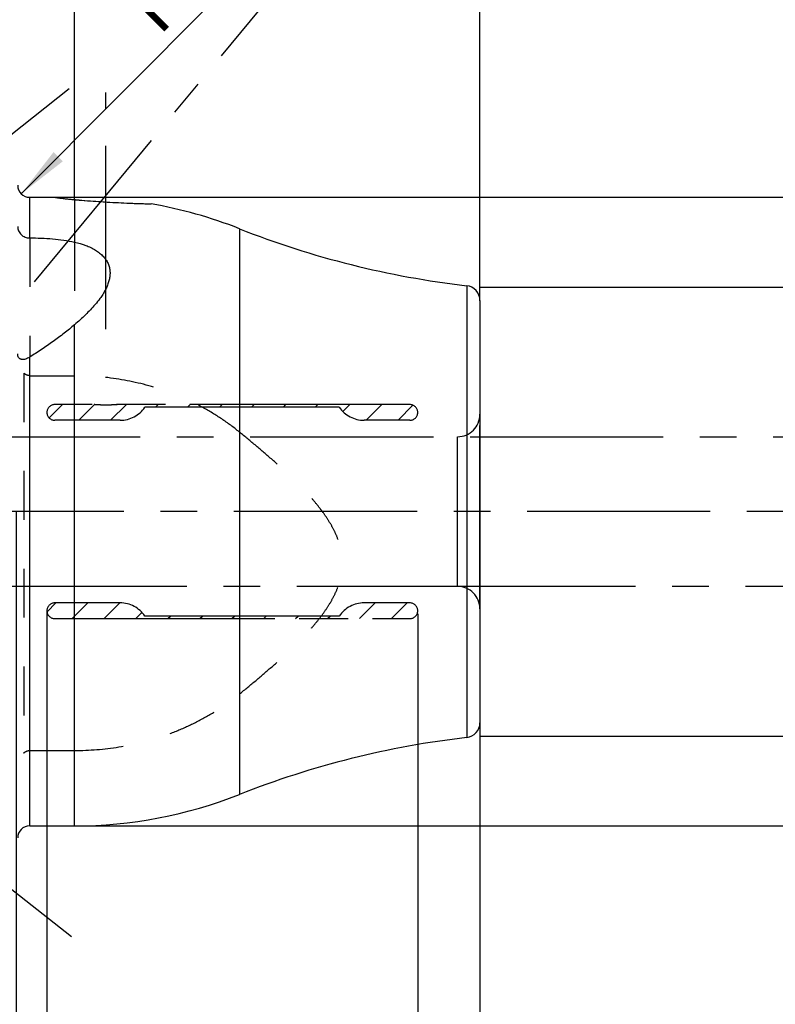
# Model space of a CAD drawing. Units: millimetres. Extents: x 0 to 594, y 0 to 420.
# Drawn here: x 363 to 413, y 198 to 264 of the extents above; entities that cross this region are included whole.
import ezdxf

# ---------------------------------------------------------------- set-up
doc = ezdxf.new("R2010")
doc.units = ezdxf.units.MM
doc.header["$LTSCALE"] = 32.67
for name, pattern in [('CENTER', [0.6, 0.375, -0.075, 0.075, -0.075]), ('DOT', [0.2, 0.1, -0.1]), ('HIDDEN', [0.2, 0.1, -0.1]), ('PHANTOM', [0.8, 0.45, -0.05, 0.1, -0.05, 0.1, -0.05])]:
    doc.linetypes.add(name, pattern=pattern)
doc.layers.get('0').update_dxf_attribs({"linetype": 'CONTINUOUS'})
for name, color, linetype in [('607663494-000-00-ED1_HATCH', 7, 'CONTINUOUS'), ('607663494-000_AXIS', 7, 'CONTINUOUS'), ('607663494-000_DIM', 7, 'CONTINUOUS'), ('607663494-000_HL', 7, 'CONTINUOUS'), ('607663716-000_AXIS', 7, 'CONTINUOUS'), ('607663716-000_CL', 7, 'CONTINUOUS'), ('607663716-000_DIM', 7, 'CONTINUOUS'), ('607663716-000_HL', 7, 'CONTINUOUS'), ('COLLECTION02', 7, 'CONTINUOUS'), ('HLP_AZ', 7, 'CONTINUOUS')]:
    doc.layers.add(name, color=color, linetype=linetype)
doc.styles.get("Standard").update_dxf_attribs({"font": 'TXT.SHX', "width": 0.7})
doc.styles.add('TEXTSTYLE_2', font='gdt', dxfattribs={"width": 0.7})
doc.dimstyles.new('DIMSTYLE_1', dxfattribs={"dimtxt": 3.5, "dimasz": 3.5, "dimexe": 1.5, "dimexo": 0, "dimgap": 0.875, "dimtad": 1, "dimdec": 3, "dimdsep": 46, "dimtxsty": 'STANDARD', "dimblk": '_FILLED', "dimblk1": '_FILLED', "dimblk2": '_FILLED', "dimcen": 0.09, "dimclrt": 2, "dimadec": 3, "dimazin": 2, "dimtp": 0.1, "dimtm": 0.1, "dimtfac": 1, "dimtdec": 3, "dimtofl": 0, "dimtmove": 0, "dimatfit": 3, "dimldrblk": '_FILLED', "dimfxl": 1, "dimtolj": 1, "dimarcsym": 0})
doc.dimstyles.new('DIMSTYLE_2', dxfattribs={"dimtxt": 3.5, "dimasz": 3.5, "dimexe": 1.5, "dimexo": 0, "dimgap": 0.875, "dimtad": 1, "dimdec": 1, "dimdsep": 46, "dimtxsty": 'STANDARD', "dimblk": '_FILLED', "dimblk1": '_FILLED', "dimblk2": '_FILLED', "dimcen": 0.09, "dimclrt": 2, "dimadec": 3, "dimazin": 2, "dimtp": 0.05, "dimtm": 0.05, "dimtfac": 1, "dimtdec": 1, "dimtofl": 0, "dimtmove": 0, "dimatfit": 3, "dimldrblk": '_FILLED', "dimfxl": 1, "dimtolj": 1, "dimarcsym": 0})
doc.dimstyles.new('DIMSTYLE_3', dxfattribs={"dimtxt": 3.5, "dimasz": 3.5, "dimexe": 1.5, "dimexo": 0, "dimgap": 0.875, "dimtad": 1, "dimdec": 1, "dimdsep": 46, "dimtxsty": 'STANDARD', "dimblk": '_FILLED', "dimblk1": '_FILLED', "dimblk2": '_FILLED', "dimcen": 0.09, "dimclrt": 2, "dimadec": 3, "dimazin": 2, "dimtp": 0.1, "dimtm": 0.1, "dimtfac": 1, "dimtdec": 1, "dimtofl": 0, "dimtmove": 0, "dimatfit": 3, "dimldrblk": '_FILLED', "dimfxl": 1, "dimtolj": 1, "dimarcsym": 0})
doc.dimstyles.new('DIMSTYLE_4', dxfattribs={"dimtxt": 3.5, "dimasz": 3.5, "dimexe": 1.5, "dimexo": 0, "dimgap": 0.875, "dimtad": 1, "dimdec": 3, "dimdsep": 46, "dimtxsty": 'STANDARD', "dimblk": '_FILLED', "dimblk1": '_FILLED', "dimblk2": '_FILLED', "dimcen": 0.09, "dimclrt": 2, "dimadec": 3, "dimazin": 2, "dimtp": 0.1, "dimtm": 0.1, "dimtfac": 1, "dimtdec": -1, "dimtofl": 0, "dimtmove": 0, "dimatfit": 3, "dimldrblk": '_FILLED', "dimfxl": 1, "dimtolj": 1, "dimarcsym": 0})
doc.dimstyles.new('DIMSTYLE_5', dxfattribs={"dimtxt": 3.5, "dimasz": 3.5, "dimexe": 1.5, "dimexo": 0, "dimgap": 0.875, "dimtad": 1, "dimdec": 3, "dimdsep": 46, "dimtxsty": 'STANDARD', "dimblk": '_FILLED', "dimblk1": '_FILLED', "dimblk2": '_FILLED', "dimcen": 0.09, "dimclrt": 2, "dimadec": 3, "dimazin": 2, "dimtp": 0.15, "dimtm": 0.15, "dimtfac": 1, "dimtdec": 3, "dimtofl": 0, "dimtmove": 0, "dimatfit": 3, "dimldrblk": '_FILLED', "dimfxl": 1, "dimtolj": 1, "dimarcsym": 0})
doc.dimstyles.new('DIMSTYLE_6', dxfattribs={"dimtxt": 3.5, "dimasz": 3.5, "dimexe": 1.5, "dimexo": 0, "dimtad": 1, "dimdec": 3, "dimdsep": 46, "dimtxsty": 'STANDARD', "dimblk": '_FILLED', "dimblk1": '_FILLED', "dimblk2": '_FILLED', "dimcen": 0.09, "dimclrt": 2, "dimadec": 3, "dimazin": 2, "dimtp": 0.05, "dimtm": 0.05, "dimtfac": 1, "dimtdec": 3, "dimtofl": 0, "dimtmove": 0, "dimatfit": 3, "dimldrblk": '_FILLED', "dimfxl": 1, "dimtolj": 1, "dimarcsym": 0})

# ---------------------------------------------------------------- blocks, each defined once
blk = doc.blocks.new('_FILLED')
at = {"color": 0, "linetype": 'BYBLOCK'}
blk.add_solid([(0, 0), (-1, 0.125), (-1, -0.125)], dxfattribs=at)
blk = doc.blocks.new('*D0')
at = {"layer": '607663494-000_DIM', "color": 3, "linetype": 'CONTINUOUS'}
for p, q in [((352.339, 231.144), (352.339, 147.869)), ((362.339, 231.144), (362.339, 147.869)), ((352.339, 149.369), (341.475, 149.369)), ((341.475, 149.369), (357.339, 149.369)), ((368.339, 149.369), (357.339, 149.369)), ((362.339, 149.369), (368.339, 149.369))]:
    blk.add_line(p, q, dxfattribs=at)
at = {"layer": '607663494-000_DIM', "color": 3, "linetype": 'CONTINUOUS', "xscale": 3.5, "yscale": 3.5, "zscale": 3.5}
blk.add_blockref('_FILLED', (352.339, 149.369), dxfattribs=at)
at = {"layer": '607663494-000_DIM', "color": 3, "linetype": 'CONTINUOUS', "xscale": 3.5, "yscale": 3.5, "zscale": 3.5, "rotation": 180}
blk.add_blockref('_FILLED', (362.339, 149.369), dxfattribs=at)
at = {"layer": '607663494-000_DIM', "color": 2, "linetype": 'CONTINUOUS', "insert": (346.225, 153.744), "char_height": 3.5, "width": 46.375, "attachment_point": 3, "line_spacing_factor": 0.9}
blk.add_mtext('10\\PVERSTELLWEG', dxfattribs=at)
blk = doc.blocks.new('*D1')
at = {"layer": '607663494-000_DIM', "color": 3, "linetype": 'CONTINUOUS'}
for p, q in [((389.179, 224.307), (389.179, 167.869)), ((393.339, 214.819), (393.339, 167.869)), ((389.179, 169.369), (383.179, 169.369)), ((383.179, 169.369), (391.259, 169.369)), ((407.018, 169.369), (391.259, 169.369)), ((393.339, 169.369), (407.018, 169.369))]:
    blk.add_line(p, q, dxfattribs=at)
at = {"layer": '607663494-000_DIM', "color": 3, "linetype": 'CONTINUOUS', "xscale": 3.5, "yscale": 3.5, "zscale": 3.5}
blk.add_blockref('_FILLED', (389.179, 169.369), dxfattribs=at)
at = {"layer": '607663494-000_DIM', "color": 3, "linetype": 'CONTINUOUS', "xscale": 3.5, "yscale": 3.5, "zscale": 3.5, "rotation": 180}
blk.add_blockref('_FILLED', (393.339, 169.369), dxfattribs=at)
at = {"layer": '607663494-000_DIM', "color": 2, "linetype": 'CONTINUOUS', "insert": (396.518, 173.744), "char_height": 3.5, "width": 15.75, "attachment_point": 1, "line_spacing_factor": 0.9}
blk.add_mtext('(4.2)', dxfattribs=at)
blk = doc.blocks.new('*D2')
at = {"layer": '607663494-000_DIM', "color": 3, "linetype": 'CONTINUOUS'}
for p, q in [((364.392, 224.494), (364.392, 157.869)), ((393.339, 215.635), (393.339, 157.869)), ((364.392, 159.369), (378.865, 159.369)), ((393.339, 159.369), (378.865, 159.369))]:
    blk.add_line(p, q, dxfattribs=at)
at = {"layer": '607663494-000_DIM', "color": 3, "linetype": 'CONTINUOUS', "xscale": 3.5, "yscale": 3.5, "zscale": 3.5, "rotation": 180}
blk.add_blockref('_FILLED', (364.392, 159.369), dxfattribs=at)
at = {"layer": '607663494-000_DIM', "color": 3, "linetype": 'CONTINUOUS', "xscale": 3.5, "yscale": 3.5, "zscale": 3.5}
blk.add_blockref('_FILLED', (393.339, 159.369), dxfattribs=at)
at = {"layer": '607663494-000_DIM', "color": 2, "linetype": 'CONTINUOUS', "insert": (378.865, 163.744), "char_height": 3.5, "width": 19.875, "attachment_point": 2, "line_spacing_factor": 0.9}
blk.add_mtext('(28.9)', dxfattribs=at)
blk = doc.blocks.new('*D4')
at = {"layer": '607663494-000_DIM', "color": 3, "linetype": 'CONTINUOUS'}
for p, q in [((418.339, 226.144), (418.339, 147.869)), ((393.339, 217.032), (393.339, 147.869)), ((393.339, 149.369), (405.839, 149.369)), ((418.339, 149.369), (405.839, 149.369)), ((405.839, 149.369), (455.384, 149.369))]:
    blk.add_line(p, q, dxfattribs=at)
at = {"layer": '607663494-000_DIM', "color": 3, "linetype": 'CONTINUOUS', "xscale": 3.5, "yscale": 3.5, "zscale": 3.5, "rotation": 180}
blk.add_blockref('_FILLED', (393.339, 149.369), dxfattribs=at)
at = {"layer": '607663494-000_DIM', "color": 3, "linetype": 'CONTINUOUS', "xscale": 3.5, "yscale": 3.5, "zscale": 3.5}
blk.add_blockref('_FILLED', (418.339, 149.369), dxfattribs=at)
at = {"layer": '607663494-000_DIM', "color": 2, "linetype": 'CONTINUOUS', "insert": (425.634, 153.744), "char_height": 3.5, "width": 44.625, "attachment_point": 1, "line_spacing_factor": 0.9}
blk.add_mtext('2.5d1-50max.', dxfattribs=at)
blk = doc.blocks.new('*D5')
at = {"layer": '607663494-000_DIM', "color": 3, "linetype": 'CONTINUOUS'}
for p, q in [((352.339, 231.144), (352.339, 137.869)), ((393.339, 217.086), (393.339, 137.869)), ((352.339, 139.369), (372.839, 139.369)), ((393.339, 139.369), (372.839, 139.369))]:
    blk.add_line(p, q, dxfattribs=at)
at = {"layer": '607663494-000_DIM', "color": 3, "linetype": 'CONTINUOUS', "xscale": 3.5, "yscale": 3.5, "zscale": 3.5, "rotation": 180}
blk.add_blockref('_FILLED', (352.339, 139.369), dxfattribs=at)
at = {"layer": '607663494-000_DIM', "color": 3, "linetype": 'CONTINUOUS', "xscale": 3.5, "yscale": 3.5, "zscale": 3.5}
blk.add_blockref('_FILLED', (393.339, 139.369), dxfattribs=at)
at = {"layer": '607663494-000_DIM', "color": 2, "linetype": 'CONTINUOUS', "insert": (372.839, 143.744), "char_height": 3.5, "width": 7.125, "attachment_point": 2, "line_spacing_factor": 0.9}
blk.add_mtext('41', dxfattribs=at)
blk = doc.blocks.new('*D6')
at = {"layer": '607663716-000_DIM', "color": 3, "linetype": 'CONTINUOUS'}
for p, q in [((343.339, 253.397), (343.339, 304.419)), ((393.339, 245.226), (393.339, 304.419)), ((343.339, 302.919), (368.339, 302.919)), ((393.339, 302.919), (368.339, 302.919))]:
    blk.add_line(p, q, dxfattribs=at)
at = {"layer": '607663716-000_DIM', "color": 3, "linetype": 'CONTINUOUS', "xscale": 3.5, "yscale": 3.5, "zscale": 3.5, "rotation": 180}
blk.add_blockref('_FILLED', (343.339, 302.919), dxfattribs=at)
at = {"layer": '607663716-000_DIM', "color": 3, "linetype": 'CONTINUOUS', "xscale": 3.5, "yscale": 3.5, "zscale": 3.5}
blk.add_blockref('_FILLED', (393.339, 302.919), dxfattribs=at)
at = {"layer": '607663716-000_DIM', "color": 2, "linetype": 'CONTINUOUS', "insert": (368.339, 307.294), "char_height": 3.5, "width": 7.875, "attachment_point": 2, "line_spacing_factor": 0.9}
blk.add_mtext('50', dxfattribs=at)
blk = doc.blocks.new('*D7')
at = {"layer": '607663716-000_DIM', "color": 3, "linetype": 'CONTINUOUS'}
blk.add_line((362.674, 252.377), (379.752, 269.52), dxfattribs=at)
at = {"layer": '607663716-000_DIM', "color": 3, "linetype": 'CONTINUOUS', "xscale": 3.5, "yscale": 3.5, "zscale": 3.5, "rotation": 225.1074956572}
blk.add_blockref('_FILLED', (362.674, 252.377), dxfattribs=at)
at = {"layer": '607663716-000_DIM', "color": 2, "linetype": 'CONTINUOUS', "insert": (369.419, 265.346), "char_height": 3.5, "width": 15.375, "attachment_point": 1, "rotation": 45.1075, "line_spacing_factor": 0.9}
blk.add_mtext('R0.8', dxfattribs=at)
blk = doc.blocks.new('*D8')
at = {"layer": '607663716-000_DIM', "color": 3, "linetype": 'CONTINUOUS'}
for p, q in [((364.899, 252.144), (449.839, 252.144)), ((448.339, 252.144), (448.339, 231.144)), ((448.339, 210.144), (448.339, 231.144)), ((366.239, 210.144), (449.839, 210.144))]:
    blk.add_line(p, q, dxfattribs=at)
at = {"layer": '607663716-000_DIM', "color": 3, "linetype": 'CONTINUOUS', "xscale": 3.5, "yscale": 3.5, "zscale": 3.5}
for p, rotation in [((448.339, 252.144), 90), ((448.339, 210.144), 270)]:
    blk.add_blockref('_FILLED', p, dxfattribs=dict(at, rotation=rotation))
at = {"layer": '607663716-000_DIM', "color": 2, "linetype": 'CONTINUOUS', "insert": (443.964, 231.144), "char_height": 3.5, "width": 15.25, "attachment_point": 2, "rotation": 90, "line_spacing_factor": 0.9, "style": 'TEXTSTYLE_2'}
blk.add_mtext('{\\fgdt;n}\\fTXT.SHX;{\\W0.7;42}', dxfattribs=at)
blk = doc.blocks.new('*D9')
at = {"layer": '607663716-000_DIM', "color": 3, "linetype": 'CONTINUOUS'}
for p, q in [((393.339, 246.144), (439.839, 246.144)), ((438.339, 246.144), (438.339, 231.144)), ((438.339, 216.144), (438.339, 231.144)), ((393.339, 216.144), (439.839, 216.144))]:
    blk.add_line(p, q, dxfattribs=at)
at = {"layer": '607663716-000_DIM', "color": 3, "linetype": 'CONTINUOUS', "xscale": 3.5, "yscale": 3.5, "zscale": 3.5}
for p, rotation in [((438.339, 246.144), 90), ((438.339, 216.144), 270)]:
    blk.add_blockref('_FILLED', p, dxfattribs=dict(at, rotation=rotation))
at = {"layer": '607663716-000_DIM', "color": 2, "linetype": 'CONTINUOUS', "insert": (433.964, 231.144), "char_height": 3.5, "width": 14.875, "attachment_point": 2, "rotation": 90, "line_spacing_factor": 0.9, "style": 'TEXTSTYLE_2'}
blk.add_mtext('{\\fgdt;n}\\fTXT.SHX;{\\W0.7;30}', dxfattribs=at)
blk = doc.blocks.new('*D10')
at = {"layer": '607663716-000_DIM', "color": 3, "linetype": 'CONTINUOUS'}
for p, q in [((366.239, 251.99), (366.239, 284.419)), ((393.339, 245.275), (393.339, 284.419)), ((366.239, 282.919), (379.789, 282.919)), ((393.339, 282.919), (379.789, 282.919))]:
    blk.add_line(p, q, dxfattribs=at)
at = {"layer": '607663716-000_DIM', "color": 3, "linetype": 'CONTINUOUS', "xscale": 3.5, "yscale": 3.5, "zscale": 3.5, "rotation": 180}
blk.add_blockref('_FILLED', (366.239, 282.919), dxfattribs=at)
at = {"layer": '607663716-000_DIM', "color": 3, "linetype": 'CONTINUOUS', "xscale": 3.5, "yscale": 3.5, "zscale": 3.5}
blk.add_blockref('_FILLED', (393.339, 282.919), dxfattribs=at)
at = {"layer": '607663716-000_DIM', "color": 2, "linetype": 'CONTINUOUS', "insert": (379.789, 287.294), "char_height": 3.5, "width": 18.75, "attachment_point": 2, "line_spacing_factor": 0.9}
blk.add_mtext('(27.1)', dxfattribs=at)
blk = doc.blocks.new('HATCHING_BL2', base_point=(364.96, 227.17))
at = {"layer": '607663494-000-00-ED1_HATCH', "color": 9, "linetype": 'CENTER'}
blk.add_line((313.625, 186.049), (396.737, 286.627), dxfattribs=at)

msp = doc.modelspace()

# ---------------------------------------------------------------- linework, layer by layer
at = {"color": 9, "linetype": 'DOT'}
for p, q in [((363.2387, 249.4261), (363.2387, 241.4667)), ((366.2387, 249.1505), (366.2387, 243.63))]:
    msp.add_line(p, q, dxfattribs=at)
at = {"layer": '607663494-000_AXIS', "color": 1, "linetype": 'CENTER'}
msp.add_line((428.3387, 231.1439), (269.9387, 231.1439), dxfattribs=at)
at = {"layer": '607663494-000_HL', "color": 6, "linetype": 'HIDDEN'}
for p, q in [((364.545, 237.4079), (365.431, 238.2939)), ((366.5156, 237.2439), (367.5656, 238.2939)), ((368.6502, 237.2439), (369.7002, 238.2939)), ((371.6598, 238.1189), (371.8348, 238.2939)), ((373.7945, 238.1189), (373.9695, 238.2939)), ((375.9291, 238.1189), (376.1041, 238.2939)), ((378.0637, 238.1189), (378.2387, 238.2939)), ((380.1983, 238.1189), (380.3733, 238.2939)), ((382.3329, 238.1189), (382.5079, 238.2939)), ((384.1791, 237.8304), (384.6426, 238.2939)), ((385.7272, 237.2439), (386.7772, 238.2939)), ((387.8618, 237.2439), (388.863, 238.245)), ((364.4, 224.4551), (364.9887, 225.0439)), ((366.0733, 223.9939), (367.1233, 225.0439)), ((368.2079, 223.9939), (369.2579, 225.0439)), ((385.2849, 223.9939), (386.3349, 225.0439)), ((387.4195, 223.9939), (388.4695, 225.0439)), ((370.3426, 223.9939), (370.7472, 224.3985)), ((372.4772, 223.9939), (372.6522, 224.1689)), ((374.6118, 223.9939), (374.7868, 224.1689)), ((376.7464, 223.9939), (376.9214, 224.1689)), ((378.881, 223.9939), (379.056, 224.1689)), ((381.0157, 223.9939), (381.1907, 224.1689)), ((383.1503, 223.9939), (383.3253, 224.1689))]:
    msp.add_line(p, q, dxfattribs=at)
at = {"layer": '607663716-000_AXIS', "color": 1, "linetype": 'CENTER'}
for p, q in [((327.5556, 229.1933), (365.8786, 259.4108)), ((368.3387, 243.3401), (368.3387, 259.1478)), ((327.5556, 233.0944), (366.0252, 202.7613))]:
    msp.add_line(p, q, dxfattribs=at)
at = {"layer": '607663716-000_CL', "color": 9, "linetype": 'CONTINUOUS'}
for p, q in [((363.2387, 249.4261), (363.2387, 252.1439)), ((366.2387, 251.9897), (366.2387, 249.1505)), ((377.2641, 250.0444), (377.2641, 212.2433)), ((392.453, 246.2392), (392.453, 216.0486)), ((366.2387, 210.1439), (366.2387, 243.63)), ((363.2387, 210.1439), (363.2387, 241.4667))]:
    msp.add_line(p, q, dxfattribs=at)
at = {"layer": '607663716-000_CL', "color": 7, "linetype": 'CONTINUOUS'}
for p, q in [((363.2387, 252.1439), (364.8887, 252.1439)), ((393.3387, 245.2457), (393.3387, 217.042)), ((363.2387, 210.1439), (366.2387, 210.1439))]:
    msp.add_line(p, q, dxfattribs=at)
for centre, radius, start, end in [((363.2387, 252.9439), 0.8, 180, 270), ((368.4613, 277.4364), 25.5436, 261.959984, 265.008158), ((373.2307, 331.5666), 79.8836, 264.97859, 268.650969), ((366.2387, 222.1439), 30, 68.437639, 80.190164), ((399.3149, 305.8455), 60, 248.437639, 263.433031), ((392.3387, 245.2457), 1, 0, 83.433031), ((392.3387, 217.042), 1, 276.566969, 360), ((399.3149, 156.4422), 60, 96.566969, 111.562361), ((366.2387, 240.1439), 30, 270, 291.562361), ((363.2387, 209.3439), 0.8, 90, 180)]:
    msp.add_arc(centre, radius, start, end, dxfattribs=at)
for points, knots in [([(362.4387, 250.1898), (362.4387, 250.1399), (362.4487, 250.0399), (362.4941, 249.896), (362.5681, 249.7634), (362.6679, 249.6471), (362.7898, 249.5512), (362.9292, 249.4796), (363.0807, 249.4353), (363.186, 249.4257), (363.2387, 249.4261)], [0, 0, 0, 0, 0.1219042, 0.2438059, 0.3665097, 0.49058, 0.6162211, 0.7432845, 0.8713747, 1, 1, 1, 1]), ([(363.2387, 249.4261), (363.4945, 249.4279), (364.0049, 249.4207), (364.765, 249.3751), (365.5109, 249.2908), (365.9996, 249.2036), (366.2387, 249.1505)], [0, 0, 0, 0, 0.2542664, 0.5071528, 0.7566249, 1, 1, 1, 1]), ([(366.2387, 249.1505), (366.4926, 249.0941), (366.8633, 248.9884), (367.3258, 248.7922), (367.6377, 248.6233), (367.9144, 248.4306), (368.1504, 248.2154), (368.3409, 247.9798), (368.4824, 247.7269), (368.5733, 247.461), (368.6146, 247.1866), (368.6092, 246.9077), (368.5616, 246.6273), (368.4762, 246.3474), (368.3576, 246.0692), (368.2096, 245.7935), (368.0957, 245.6145), (368.0351, 245.5254)], [0, 0, 0, 0, 0.1533792, 0.2262725, 0.2959695, 0.3621208, 0.4246174, 0.4837056, 0.5400365, 0.5945954, 0.6485122, 0.7028366, 0.7583818, 0.8156771, 0.8750015, 0.9364503, 1, 1, 1, 1]), ([(368.0351, 245.5254), (368.0032, 245.4786), (367.87, 245.2895), (367.7256, 245.1083), (367.6122, 244.9752)], [0, 0, 0, 0, 0.2445621, 1, 1, 1, 1]), ([(367.6122, 244.9752), (367.5122, 244.8578), (367.3024, 244.6255), (366.8507, 244.1699), (366.4882, 243.8437), (366.2387, 243.63)], [0, 0, 0, 0, 0.240413, 0.4877637, 1, 1, 1, 1]), ([(366.2387, 243.63), (366.0101, 243.4342), (365.5384, 243.0505), (364.8018, 242.5007), (364.0339, 241.9705), (363.5066, 241.6323), (363.2387, 241.4667)], [0, 0, 0, 0, 0.2439024, 0.4924677, 0.744737, 1, 1, 1, 1]), ([(363.2387, 241.4667), (363.1936, 241.4388), (363.1029, 241.3885), (362.9631, 241.3317), (362.8254, 241.3007), (362.7136, 241.3027), (362.6339, 241.3259), (362.5813, 241.3534), (362.5361, 241.391), (362.4864, 241.454), (362.4469, 241.5534), (362.4387, 241.6392), (362.4387, 241.6836)], [0, 0, 0, 0, 0.148416, 0.2896717, 0.4212744, 0.541431, 0.5977601, 0.6523881, 0.7064426, 0.761135, 0.8756325, 1, 1, 1, 1])]:
    msp.add_open_spline(points, degree=3, knots=knots, dxfattribs=at)
at = {"layer": '607663716-000_HL', "color": 6, "linetype": 'HIDDEN'}
for p, q in [((364.8887, 252.1439), (364.8894, 252.1437)), ((362.8387, 240.3978), (362.8387, 215.0119)), ((363.2387, 240.2265), (366.2387, 240.2265)), ((363.2387, 215.1833), (366.2387, 215.1833))]:
    msp.add_line(p, q, dxfattribs=at)
for centre, radius, start, end in [((368.4822, 277.605), 25.7135, 261.968219, 264.589614), ((368.3955, 276.7827), 24.8867, 264.609825, 265.028152), ((373.6292, 336.9491), 85.2803, 265.028385, 265.362736), ((373.3781, 333.7492), 82.0705, 265.356906, 267.450335), ((373.1347, 328.7866), 77.102, 267.466927, 268.673634)]:
    msp.add_arc(centre, radius, start, end, dxfattribs=at)
for points, knots in [([(363.2387, 240.2265), (363.2015, 240.2265), (363.1269, 240.2349), (363.0208, 240.2711), (362.9237, 240.3263), (362.8658, 240.3728), (362.8387, 240.3978)], [0, 0, 0, 0, 0.250814, 0.5012196, 0.7509676, 1, 1, 1, 1]), ([(377.2641, 236.4567), (376.8828, 236.7682), (376.088, 237.3543), (374.8182, 238.1182), (373.483, 238.7666), (371.6326, 239.4756), (369.2157, 240.0685), (367.2303, 240.2265), (366.2387, 240.2265)], [0, 0, 0, 0, 0.1244376, 0.2491176, 0.3740079, 0.4990748, 0.7493895, 1, 1, 1, 1]), ([(369.1387, 238.2939), (369.1383, 238.2939), (369.1368, 238.2937), (369.1335, 238.2934), (369.1279, 238.2929), (369.1163, 238.292), (369.0966, 238.2903), (369.0672, 238.288), (369.0305, 238.2852), (368.9691, 238.2807), (368.8794, 238.2749), (368.7592, 238.2685), (368.626, 238.2633), (368.4844, 238.2599), (368.3387, 238.2587), (368.1929, 238.2599), (368.0513, 238.2633), (367.9181, 238.2685), (367.7979, 238.2749), (367.7082, 238.2807), (367.6468, 238.2852), (367.6101, 238.288), (367.5807, 238.2903), (367.561, 238.292), (367.5494, 238.2929), (367.5438, 238.2934), (367.5405, 238.2937), (367.539, 238.2939), (367.5387, 238.2939)], [0, 0, 0, 0, 0.0006993, 0.0027896, 0.0062592, 0.0110843, 0.0246697, 0.0432201, 0.0663326, 0.0935632, 0.1585601, 0.2347118, 0.3188581, 0.4081631, 0.5, 0.5918369, 0.6811418, 0.7652882, 0.8414398, 0.9064367, 0.9336674, 0.9567799, 0.9753303, 0.9889157, 0.9937408, 0.9972104, 0.9993007, 1, 1, 1, 1]), ([(377.2641, 218.953), (377.6351, 219.2562), (378.3738, 219.8664), (379.4654, 220.8007), (380.3534, 221.6035), (381.0428, 222.2673), (381.5461, 222.7781), (382.0322, 223.3048), (382.4956, 223.8508), (382.9294, 224.4198), (383.3234, 225.016), (383.664, 225.6433), (383.9328, 226.3039), (384.108, 226.9948), (384.1693, 227.7049), (384.108, 228.4149), (383.9328, 229.1059), (383.664, 229.7664), (383.3234, 230.3938), (382.9294, 230.99), (382.4956, 231.559), (382.0322, 232.1049), (381.5461, 232.6316), (381.0428, 233.1425), (380.3534, 233.8062), (379.4654, 234.609), (378.3738, 235.5434), (377.6351, 236.1536), (377.2641, 236.4567)], [0, 0, 0, 0, 0.0627725, 0.1255203, 0.1882287, 0.2195636, 0.2508802, 0.2821739, 0.3134387, 0.3446669, 0.3758492, 0.4069756, 0.4380384, 0.4690394, 0.5, 0.5309606, 0.5619616, 0.5930243, 0.6241507, 0.6553331, 0.6865613, 0.7178261, 0.7491198, 0.7804364, 0.8117713, 0.8744797, 0.9372275, 1, 1, 1, 1]), ([(366.2387, 215.1833), (367.2303, 215.1833), (369.2157, 215.3413), (371.6326, 215.9342), (373.483, 216.6431), (374.8182, 217.2916), (376.088, 218.0554), (376.8828, 218.6415), (377.2641, 218.953)], [0, 0, 0, 0, 0.2506105, 0.5009253, 0.6259922, 0.7508824, 0.8755624, 1, 1, 1, 1]), ([(362.8387, 215.0119), (362.8658, 215.0369), (362.9237, 215.0834), (363.0208, 215.1386), (363.1269, 215.1748), (363.2015, 215.1833), (363.2387, 215.1833)], [0, 0, 0, 0, 0.2490324, 0.4987804, 0.749186, 1, 1, 1, 1])]:
    msp.add_open_spline(points, degree=3, knots=knots, dxfattribs=at)
at = {"layer": 'COLLECTION02', "color": 6, "linetype": 'CENTER'}
for p, q in [((393.3387, 224.6439), (393.3387, 237.6439)), ((358.3709, 236.1439), (393.3387, 236.1439)), ((391.8387, 226.1439), (391.8387, 236.1439)), ((393.3387, 226.1439), (358.3709, 226.1439))]:
    msp.add_line(p, q, dxfattribs=at)
at = {"layer": 'COLLECTION02', "color": 30, "linetype": 'CENTER'}
for p, q in [((393.3387, 236.1439), (423.3387, 236.1439)), ((423.3387, 226.1439), (393.3387, 226.1439))]:
    msp.add_line(p, q, dxfattribs=at)
at = {"layer": 'COLLECTION02', "color": 6, "linetype": 'CENTER'}
for centre, start, end in [((391.8387, 237.6439), 270, 360), ((391.8387, 224.6439), 0, 90)]:
    msp.add_arc(centre, 1.5, start, end, dxfattribs=at)
at = {"layer": 'HLP_AZ', "color": 6, "linetype": 'PHANTOM'}
for p, q in [((388.6537, 238.2939), (364.917, 238.2939)), ((383.9387, 238.1189), (370.9387, 238.1189)), ((369.2851, 237.2439), (364.917, 237.2439)), ((388.6537, 237.2439), (385.5922, 237.2439)), ((369.2851, 225.0439), (364.917, 225.0439)), ((388.6537, 225.0439), (385.5922, 225.0439)), ((364.917, 223.9939), (388.6537, 223.9939)), ((383.9387, 224.1689), (370.9387, 224.1689))]:
    msp.add_line(p, q, dxfattribs=at)
for centre, radius, start, end in [((364.917, 237.7689), 0.525, 90, 270), ((388.6537, 237.7689), 0.525, 270, 90), ((369.2851, 239.2439), 2, 270, 325.771134), ((385.5922, 239.2439), 2, 214.228866, 270), ((364.917, 224.5189), 0.525, 90, 270), ((369.2851, 223.0439), 2, 34.228866, 90), ((385.5922, 223.0439), 2, 90, 145.771134), ((388.6537, 224.5189), 0.525, 270, 90)]:
    msp.add_arc(centre, radius, start, end, dxfattribs=at)

# ---------------------------------------------------------------- block references
msp.add_blockref('HATCHING_BL2', (364.9604, 227.1702))

# ---------------------------------------------------------------- dimensions: what is measured, and where the dimension line sits
at = {"layer": '607663494-000_DIM', "color": 3, "linetype": 'CONTINUOUS'}
for base, p1, p2, text, dimstyle, picture, middle in [((362.3387, 149.3689), (352.3387, 231.1439), (362.3387, 231.1439), '<>\\PVERSTELLWEG', 'DIMSTYLE_1', '*D0', (330.7665, 149.3689)), ((418.3387, 149.3689), (393.3387, 217.0316), (418.3387, 226.1439), '2.5d1-50max.', 'DIMSTYLE_4', '*D4', (440.5086, 149.3689)), ((393.3387, 159.3689), (364.392, 224.4937), (393.3387, 215.6348), '(<>)', 'DIMSTYLE_3', '*D2', (378.8653, 159.3689)), ((393.3387, 169.3689), (389.1787, 224.3068), (393.3387, 214.8195), '(<>)', 'DIMSTYLE_2', '*D1', (401.7682, 169.3689))]:
    dim = msp.add_linear_dim(base=base, p1=p1, p2=p2, text=text, dimstyle=dimstyle, dxfattribs=at)
    dim.commit()
    dim.dimension.update_dxf_attribs({"geometry": picture, "text_midpoint": middle, "dimtype": 160})
dim = msp.add_linear_dim(base=(393.3387, 139.3689), p1=(352.3387, 231.1439), p2=(393.3387, 217.0861), dimstyle='DIMSTYLE_5', dxfattribs=at)
dim.commit()
dim.dimension.update_dxf_attribs({"geometry": '*D5', "text_midpoint": (372.3387, 139.3689), "dimtype": 160})
at = {"layer": '607663716-000_DIM', "color": 3, "linetype": 'CONTINUOUS'}
dim = msp.add_linear_dim(base=(393.3387, 302.9189), p1=(343.3387, 253.3967), p2=(393.3387, 245.2258), dimstyle='DIMSTYLE_5', dxfattribs=at)
dim.commit()
dim.dimension.update_dxf_attribs({"geometry": '*D6', "text_midpoint": (367.8387, 302.9189), "dimtype": 160})
for base, p1, p2, angle, text, dimstyle, picture, middle in [((366.2387, 282.9189), (393.3387, 245.2747), (366.2387, 251.9898), 180, '(<>)', 'DIMSTYLE_1', '*D10', (379.7887, 282.9189)), ((448.3387, 252.1439), (366.2387, 210.1439), (364.8986, 252.1439), 90, '%%c<>', 'DIMSTYLE_5', '*D8', (448.3387, 231.1439)), ((438.3387, 246.1439), (393.3387, 216.1439), (393.3387, 246.1439), 90, '%%c<>', 'DIMSTYLE_1', '*D9', (438.3387, 231.1439))]:
    dim = msp.add_linear_dim(base=base, p1=p1, p2=p2, angle=angle, text=text, dimstyle=dimstyle, dxfattribs=at)
    dim.commit()
    dim.dimension.update_dxf_attribs({"geometry": picture, "text_midpoint": middle, "dimtype": 160})
dim = msp.add_radius_dim(center=(363.2387, 252.9439), mpoint=(362.674, 252.3771), text='R<>', dimstyle='DIMSTYLE_6', override={"dimpost": '<>'}, dxfattribs=at)
dim.commit()
dim.dimension.update_dxf_attribs({"geometry": '*D7', "text_midpoint": (374.2757, 267.7417), "dimtype": 164})

doc.saveas('drawing.dxf')
